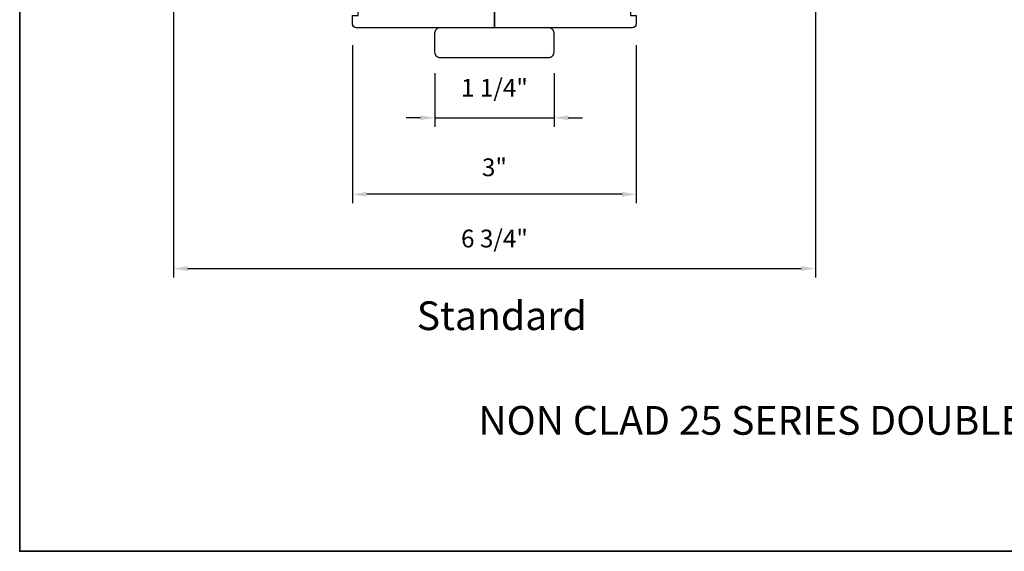
# Model space of a CAD drawing. Extents: x 1633 to 1780, y 2298 to 2371.
# Drawn here: x 1679 to 1689, y 2343 to 2349 of the extents above; entities that cross this region are included whole.
import ezdxf

# ---------------------------------------------------------------- set-up
doc = ezdxf.new("R2010")
doc.units = 0
doc.header["$LTSCALE"] = 250
doc.header["$MEASUREMENT"] = 0
doc.header["$PDMODE"] = 3
doc.header["$PDSIZE"] = -2
doc.layers.get('DEFPOINTS').update_dxf_attribs({"color": 2, "linetype": 'CONTINUOUS'})
for name, color, linetype, lineweight in [('2', 2, 'CONTINUOUS', 25), ('8', 7, 'CONTINUOUS', 35), ('Symbol (ISO)', 7, 'CONTINUOUS', 25), ('Wood', 7, 'CONTINUOUS', 25)]:
    doc.layers.add(name, color=color, linetype=linetype, lineweight=lineweight)
doc.layers.add('7', color=7, linetype='CONTINUOUS')
doc.styles.add('Note Text (ISO)', font='tahoma.ttf')
doc.styles.add('ROMANS', font='romans')
doc.dimstyles.new('LWDEC', dxfattribs={"dimscale": 0.075, "dimtxt": 2.5, "dimasz": 2, "dimexe": 1.25, "dimexo": 3, "dimgap": 2, "dimtad": 1, "dimtoh": 1, "dimdec": 4, "dimzin": 11, "dimdsep": 46, "dimlunit": 5, "dimtxsty": 'ROMANS', "dimcen": 0, "dimdle": 1.5, "dimazin": 0, "dimtfac": 1, "dimtdec": 4, "dimtix": 1, "dimtmove": 0, "dimatfit": 3, "dimfxl": 0, "dimfrac": 2, "dimtzin": 0, "dimarcsym": 0})

# ---------------------------------------------------------------- blocks, each defined once
blk = doc.blocks.new('*D144')
at = {"layer": '2', "color": 0, "lineweight": -2}
for p, q in [((1683.489, 2348.385), (1683.489, 2347.821)), ((1684.748, 2348.385), (1684.748, 2347.821)), ((1683.339, 2347.915), (1683.189, 2347.915)), ((1683.489, 2347.915), (1684.748, 2347.915)), ((1684.898, 2347.915), (1685.048, 2347.915))]:
    blk.add_line(p, q, dxfattribs=at)
at = {"layer": '2', "color": 0}
for points in [[(1683.339, 2347.94), (1683.339, 2347.89), (1683.489, 2347.915)], [(1684.898, 2347.94), (1684.898, 2347.89), (1684.748, 2347.915)]]:
    blk.add_solid(points, dxfattribs=at)
at = {"layer": 'DEFPOINTS', "color": 0}
for p in [(1683.489, 2348.61), (1684.748, 2348.61), (1684.748, 2347.915)]:
    blk.add_point(p, dxfattribs=at)
at = {"layer": '2', "color": 0, "insert": (1684.119, 2348.207), "char_height": 0.1875, "attachment_point": 5, "style": 'ROMANS'}
blk.add_mtext('1 1/4"', dxfattribs=at)
blk = doc.blocks.new('*D145')
at = {"layer": '2', "color": 0, "lineweight": -2}
for p, q in [((1682.622, 2348.68), (1682.622, 2347.013)), ((1685.615, 2348.68), (1685.615, 2347.013)), ((1685.465, 2347.107), (1682.772, 2347.107))]:
    blk.add_line(p, q, dxfattribs=at)
at = {"layer": '2', "color": 0}
for points in [[(1682.772, 2347.132), (1682.772, 2347.082), (1682.622, 2347.107)], [(1685.465, 2347.132), (1685.465, 2347.082), (1685.615, 2347.107)]]:
    blk.add_solid(points, dxfattribs=at)
at = {"layer": 'DEFPOINTS', "color": 0}
for p in [(1682.622, 2348.905), (1685.615, 2348.905), (1682.622, 2347.107)]:
    blk.add_point(p, dxfattribs=at)
at = {"layer": '2', "color": 0, "insert": (1684.119, 2347.368), "char_height": 0.1875, "attachment_point": 5, "style": 'ROMANS'}
blk.add_mtext('3"', dxfattribs=at)
blk = doc.blocks.new('*D146')
at = {"layer": '2', "color": 0, "lineweight": -2}
for p, q in [((1680.733, 2349.464), (1680.733, 2346.229)), ((1687.504, 2349.464), (1687.504, 2346.229)), ((1680.883, 2346.323), (1687.354, 2346.323))]:
    blk.add_line(p, q, dxfattribs=at)
at = {"layer": '2', "color": 0}
for points in [[(1680.883, 2346.348), (1680.883, 2346.298), (1680.733, 2346.323)], [(1687.354, 2346.348), (1687.354, 2346.298), (1687.504, 2346.323)]]:
    blk.add_solid(points, dxfattribs=at)
at = {"layer": 'DEFPOINTS', "color": 0}
for p in [(1680.733, 2349.689), (1687.504, 2349.689), (1687.504, 2346.323)]:
    blk.add_point(p, dxfattribs=at)
at = {"layer": '2', "color": 0, "insert": (1684.119, 2346.616), "char_height": 0.1875, "attachment_point": 5, "style": 'ROMANS'}
blk.add_mtext('6 3/4"', dxfattribs=at)
blk = doc.blocks.new('4915C')
at = {"layer": '7'}
blk.add_lwpolyline([(6.5, 16), (1.5, 16, 0.414214), (0, 14.5), (0, -14.5, 0.414214), (1.5, -16), (6.5, -16, 0.414214), (8, -14.5), (8, 14.5, 0.414214)], format="xyb", close=True, dxfattribs=at)

msp = doc.modelspace()

# ---------------------------------------------------------------- linework, layer by layer
at = {"layer": '8', "linetype": 'Continuous'}
msp.add_lwpolyline([(1679.11211, 2367.67805), (1700.24588, 2367.67805), (1700.24588, 2343.33956), (1679.11211, 2343.33956)], close=True, dxfattribs=at)
at = {"layer": 'Wood'}
for points in [[(1682.62244, 2348.9934), (1682.6815, 2348.9934), (1682.6815, 2349.07214), (1682.62244, 2349.07214), (1682.62244, 2349.30836), (1682.6815, 2349.30836), (1682.6815, 2349.83001), (1682.80945, 2349.83001), (1682.80945, 2349.74143), (1683.40984, 2349.74143), (1683.40984, 2349.35757), (1684.1185, 2349.35757), (1684.1185, 2348.86545), (1682.66181, 2348.86545, -0.41421356), (1682.62244, 2348.90482)], [(1684.82716, 2349.35757), (1684.82716, 2349.74143), (1685.42755, 2349.74143), (1685.42755, 2349.83001), (1685.5555, 2349.83001), (1685.5555, 2349.30836), (1685.61456, 2349.30836), (1685.61456, 2349.07214), (1685.5555, 2349.07214), (1685.5555, 2348.9934), (1685.61456, 2348.9934), (1685.61456, 2348.90482, -0.41421356), (1685.57519, 2348.86545), (1684.1185, 2348.86545), (1684.1185, 2349.35757)]]:
    msp.add_lwpolyline(points, format="xyb", close=True, dxfattribs=at)

# ---------------------------------------------------------------- block references
at = {"layer": 'Wood', "xscale": 0.0393699999999626, "yscale": 0.0393699999999626, "zscale": 0.0393699999999626, "rotation": 90}
msp.add_blockref('4915C', (1684.1185, 2348.55049), dxfattribs=at)

# ---------------------------------------------------------------- texts
at = {"layer": 'Symbol (ISO)', "char_height": 0.3031484, "width": 14.5744186, "attachment_point": 2, "style": 'Note Text (ISO)'}
for s, insert in [('\\pt6.59984;\\PStandard', (1684.19625, 2346.48289)), ('\\pt6.59984;\\PNON CLAD 25 SERIES DOUBLE HUNG (NON-TILTING)', (1688.94657, 2345.3785))]:
    msp.add_mtext(s, dxfattribs=dict(at, insert=insert))

# ---------------------------------------------------------------- dimensions: what is measured, and where the dimension line sits
at = {"layer": '2'}
dim = msp.add_linear_dim(base=(1687.50432, 2346.32271), p1=(1680.73268, 2349.68907), p2=(1687.50432, 2349.68907), dimstyle='LWDEC', override={"dimpost": '"'}, dxfattribs=at)
dim.commit()
dim.dimension.update_dxf_attribs({"geometry": '*D146', "text_midpoint": (1684.1185, 2346.32271), "dimtype": 160})
for base, p1, p2, picture, middle in [((1682.62245, 2347.10687), (1685.61456, 2348.90482), (1682.62245, 2348.90482), '*D145', (1684.1185, 2347.36848)), ((1684.74842, 2347.91455), (1683.48858, 2348.60954), (1684.74842, 2348.60954), '*D144', (1684.1185, 2348.20741))]:
    dim = msp.add_linear_dim(base=base, p1=p1, p2=p2, dimstyle='LWDEC', override={"dimpost": '"'}, dxfattribs=at)
    dim.commit()
    dim.dimension.update_dxf_attribs({"geometry": picture, "text_midpoint": middle})

doc.saveas('drawing.dxf')
